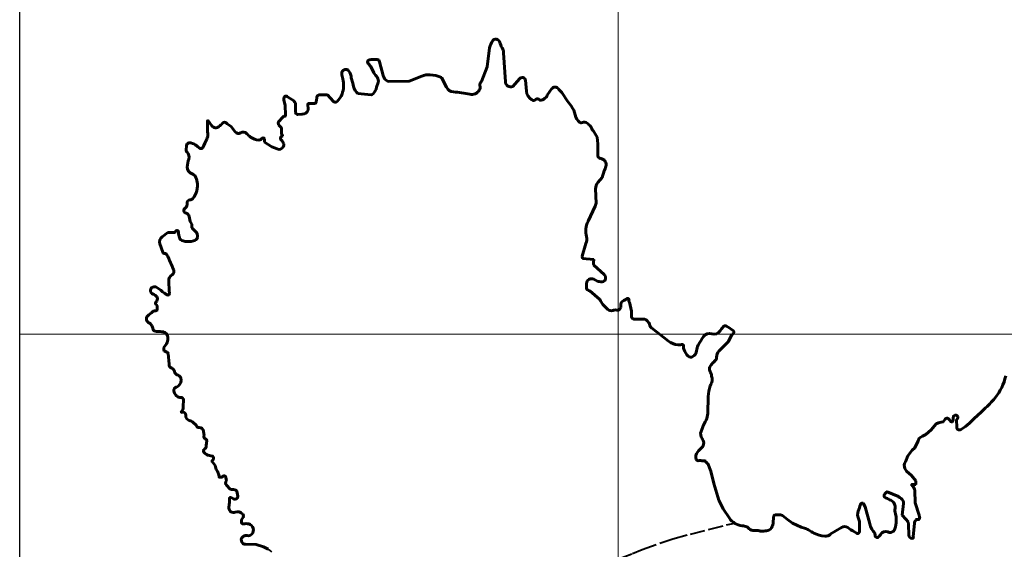
# Model space of a CAD drawing. Extents: x 175841 to 178278, y 1677040 to 1679804.
# Drawn here: x 175865 to 176657, y 1677420 to 1677846 of the extents above; entities that cross this region are included whole.
import ezdxf

# ---------------------------------------------------------------- set-up
doc = ezdxf.new("R2010")
doc.units = 0
doc.header["$MEASUREMENT"] = 0
doc.header["$XCLIPFRAME"] = 2
doc.linetypes.add('ACAD_ISO02W100', pattern=[15, 12, -3])
doc.layers.add('P-GAUSS_KRUEGER', color=3, linetype='CONTINUOUS')
doc.layers.add('P-Imagem_raster', color=251, linetype='CONTINUOUS')
for name, color, linetype, lineweight in [('P-Lim_area_comp', 40, 'ACAD_ISO02W100', 40), ('P-Lim_SUBUEU', 5, 'CONTINUOUS', 40), ('P-Lim_UEU', 6, 'CONTINUOUS', 60), ('P-Malha', 7, 'CONTINUOUS', 9)]:
    doc.layers.add(name, color=color, linetype=linetype, lineweight=lineweight)
picture_1 = doc.add_image_def('image1.tif', size_in_pixel=(9984, 13752))

msp = doc.modelspace()

# ---------------------------------------------------------------- linework, layer by layer
at = {"layer": 'P-GAUSS_KRUEGER'}
msp.add_lwpolyline([(175865, 1679804), (178272, 1679804), (178272, 1677040), (175865, 1677040)], close=True, dxfattribs=at)
at = {"layer": 'P-Lim_area_comp'}
msp.add_lwpolyline([(176126.84, 1677264.21), (176134.12, 1677271.2), (176144.51, 1677280.76), (176165.02, 1677298.73), (176188.9, 1677318.45), (176209.27, 1677334.13), (176225.59, 1677345.7), (176261.2, 1677368.77), (176296.81, 1677389.29), (176332.15, 1677406.44), (176358.05, 1677416.58), (176365.73, 1677419.68), (176390.28, 1677428.34), (176404.57, 1677432.1), (176437.46, 1677440.38), (176440.01, 1677440.91)], dxfattribs=at)
at = {"layer": 'P-Lim_SUBUEU'}
msp.add_lwpolyline([(176067.75, 1677417.41, 0.16353), (176064.93, 1677419.84), (176061.09, 1677421.75), (176055.24, 1677423.78), (176046.66, 1677423.89, -0.774035), (176045.05, 1677430.44, -0.180995), (176047.97, 1677430.84, 0.273789), (176051.71, 1677432.05, 0.561164), (176049.19, 1677440.22, 0.124814), (176045.16, 1677440.22, -0.60376), (176043.45, 1677442.12), (176043.35, 1677443.54), (176044.67, 1677445.65, 0.328489), (176044.47, 1677448.17, 0.317716), (176038.31, 1677449.69, -0.515954), (176033.32, 1677452.95, -0.066481), (176033.73, 1677457.29), (176033.73, 1677461.42), (176035.15, 1677461.42), (176036.96, 1677460.41, 0.753434), (176040.2, 1677463.64), (176040, 1677465.55, 0.340631), (176037.98, 1677467.67, 0.021028), (176034.34, 1677468.08), (176031.32, 1677471.31, -0.395792), (176031.32, 1677474.94), (176030.92, 1677477.56, 0.602893), (176028.3, 1677478.47, -0.188233), (176026.28, 1677477.67, -0.528691), (176025.37, 1677478.98), (176024.16, 1677482.81), (176023.03, 1677484), (176022.13, 1677487.23), (176019.71, 1677490.36, -0.469749), (176019.91, 1677491.27, 0.512182), (176020.42, 1677494.59, 0.253563), (176019.71, 1677494.8), (176017.59, 1677495.2, -0.166838), (176013.35, 1677497.63, -0.45787), (176013.76, 1677500.55, 0.245257), (176015.07, 1677502.87, -0.035545), (176015.48, 1677506.7, 0.374697), (176014.27, 1677508.72, -0.477139), (176013.26, 1677511.34), (176012.95, 1677514.63, 0.394386), (176009.42, 1677517.76, -0.339882), (176007.2, 1677519.38), (176003.87, 1677522.31, 0.129318), (176002.26, 1677523.11, -0.363524), (175998.53, 1677527.86, 0.470531), (175996.01, 1677530.08), (175994.59, 1677529.98), (175995.7, 1677531.59, 0.161364), (175996.62, 1677534.72), (175996.72, 1677540.14, 0.482212), (175994.4, 1677542.05, -0.225744), (175991.87, 1677542.66, -0.092928), (175989.55, 1677545.39, -0.252411), (175989.46, 1677549.22, -0.297525), (175991.37, 1677550.33), (175992.69, 1677551.33, 0.308515), (175994.71, 1677557.48, 0.257832), (175992.39, 1677559.81, -0.285109), (175989.57, 1677562.93, 0.278124), (175987.35, 1677565.46, -0.3566), (175985.12, 1677568.87), (175984.52, 1677577.24, 0.372838), (175983.41, 1677578.35), (175981.7, 1677579.16, -0.409909), (175980.99, 1677581.07), (175980.89, 1677582.18), (175983, 1677585.23, 0.331459), (175982.71, 1677593.61, 0.196425), (175980.89, 1677594.62, 0.025538), (175974.94, 1677595.02, -0.320564), (175972.21, 1677597.04, 0.020857), (175971.21, 1677599.77, 0.197087), (175968.99, 1677601.99, -0.527175), (175967.88, 1677607.33, -0.043171), (175972.11, 1677611.03, -0.182021), (175974.64, 1677611.74, 0.466019), (175975.55, 1677612.64, -0.068208), (175975.65, 1677614.66, 0.296919), (175974.94, 1677616.37, -0.593664), (175975.25, 1677619.3), (175975.65, 1677620.51, 0.245224), (175975.25, 1677623.03, 0.161806), (175972.23, 1677625.15, -0.369543), (175970.21, 1677628.28, -0.560859), (175975.26, 1677630.49, -0.014766), (175981.52, 1677625.85, 0.039937), (175983.63, 1677624.43, 0.582987), (175985.45, 1677625.54, 0.015484), (175984.86, 1677635.02, -0.194257), (175986.17, 1677639.44, -0.095327), (175987.59, 1677640.65, 0.373318), (175988.9, 1677644.38, 0.0223), (175983.36, 1677656.79, 0.321036), (175981.45, 1677657.8, -0.430057), (175980.24, 1677658.77), (175977.82, 1677665.63, -0.331269), (175979.54, 1677671.17), (175984.29, 1677674.7), (175987.62, 1677674.7), (175989.24, 1677674.59, 0.378005), (175990.15, 1677675.3, -0.929733), (175992.77, 1677674.99, 0.080931), (175993.07, 1677672.47, -0.036683), (175993.47, 1677670.56, 0.387331), (175996.6, 1677667.93), (175998.01, 1677667.53), (176002.96, 1677667.52), (176004.78, 1677667.82, 0.29246), (176007.91, 1677670.64, 0.303785), (176006.2, 1677675.79, -0.053944), (176003.38, 1677678.51), (176003.48, 1677681.24), (176002.07, 1677683.56), (176001.36, 1677687.49, 0.292838), (175998.84, 1677690.22, -0.629706), (175998.04, 1677694.34, 0.270471), (175999.76, 1677698.37, -0.451527), (176001.98, 1677700.89, 0.226424), (176004.31, 1677702, 0.108265), (176007.44, 1677708.24, 0.103446), (176007.75, 1677715.4, 0.032822), (176007.05, 1677718.43, 0.250487), (176003.72, 1677721.76, -0.356168), (175999.81, 1677727.58, -0.051395), (176001.02, 1677733.73, 0.280372), (175999.62, 1677739.28, -0.264755), (175999.01, 1677741.4), (175999.12, 1677744.12, -0.488502), (176002.75, 1677746.74, -0.094543), (176007.09, 1677744.52, 0.002915), (176009.72, 1677742.5, 0.47357), (176012.24, 1677743.1, -0.005173), (176015.49, 1677749.62, 0.146838), (176016.3, 1677754.06, -0.034934), (176016, 1677761.32, -0.02643), (176016.31, 1677765.05), (176019.59, 1677760.55, 0.432394), (176025.27, 1677759.83, 0.036201), (176028.24, 1677762.67, -0.420927), (176031.2, 1677762.78, 0.060034), (176034.39, 1677760.41, -0.158986), (176035.57, 1677759.11), (176038.41, 1677755.56, 0.382419), (176042.68, 1677754.85, -0.36732), (176047.77, 1677754.13, 0.049719), (176050.72, 1677751.41, 0.148793), (176057.23, 1677749.04, 0.253703), (176059.72, 1677750.22, -0.542024), (176061.97, 1677750.1), (176061.83, 1677747.87), (176061.97, 1677747.22), (176067.86, 1677743.56), (176072.02, 1677741.83, 0.377458), (176077.05, 1677743.55, 0.201797), (176077.34, 1677745.92, 0.140751), (176075.33, 1677749.15, -0.427637), (176075.26, 1677751.66, -0.090759), (176075.98, 1677752.16, 0.642133), (176075.98, 1677753.38, -0.510502), (176075.7, 1677754.82), (176075.63, 1677757.61, 0.235052), (176074.34, 1677760.05), (176073.47, 1677761.06, -0.422497), (176073.77, 1677764.25, 0.115707), (176075.49, 1677766.47, 0.121328), (176076.93, 1677767.76, -0.298046), (176077.79, 1677768.12, 0.567385), (176078.87, 1677769.34), (176078.45, 1677776.87), (176077.5, 1677781.38, -0.206228), (176077.97, 1677783.72, -0.415022), (176080.03, 1677784.1, 0.014061), (176085.2, 1677780.71, -0.259071), (176086.88, 1677777.71, 0.004301), (176086.97, 1677771.24, 0.416856), (176088.76, 1677769.55), (176092.23, 1677769.73, 0.280507), (176097.03, 1677773.01), (176096.75, 1677778.36), (176101.82, 1677778.35, 0.470635), (176103.61, 1677780.51), (176103.89, 1677783.42, -0.441351), (176106.52, 1677785.39), (176112.72, 1677785.38), (176117.04, 1677780.22, 0.432654), (176120.33, 1677780.03, 0.111753), (176124.28, 1677785.93, 0.16349), (176124.81, 1677798.27, -0.04974), (176124.05, 1677802.4, -0.590493), (176128.73, 1677805.51, -0.123979), (176129.8, 1677804.55, -0.132234), (176131.72, 1677799.04), (176132.91, 1677794.85), (176133.63, 1677792.09, 0.137416), (176136.98, 1677786.34), (176147.65, 1677785.49, 0.226337), (176149.21, 1677786.09, 0.135007), (176152.09, 1677791.47), (176153.3, 1677795.42, 0.239129), (176152.58, 1677799.5, 0.00517), (176149.83, 1677803.09), (176147.55, 1677808.24), (176145.28, 1677810.64, -0.455857), (176145.52, 1677813.16, -0.176634), (176147.68, 1677813.75), (176152.59, 1677813.75, -0.413863), (176154.39, 1677811.95), (176157.26, 1677801.05, 0.214684), (176161.33, 1677796.02), (176178.24, 1677796.48), (176188.45, 1677800.48, -0.108212), (176195.06, 1677801.53, -0.083863), (176204.32, 1677799.41), (176208.28, 1677791.48, 0.265605), (176213.83, 1677787.78, -0.035366), (176227.05, 1677785.91, 0.310186), (176234.72, 1677789.08, 0.221136), (176235.25, 1677792.77, -0.34296), (176236.58, 1677796.21), (176240.97, 1677807.84), (176243.03, 1677823.06, -0.138258), (176245.62, 1677829.03, -0.396842), (176249.7, 1677829.57, -0.18149), (176251.6, 1677826.72, 0.093495), (176253.64, 1677822.1, -0.23431), (176254.04, 1677819.24), (176255.65, 1677795.87, 0.504744), (176261.64, 1677792.06), (176266.95, 1677798.3, -0.616763), (176271.98, 1677797.08), (176272.65, 1677788.24, 0.240007), (176276.89, 1677781.28, 0.361327), (176280.22, 1677781.75, -0.490398), (176282.69, 1677781.56, 0.355436), (176284.5, 1677780.99, 0.081386), (176288.31, 1677783.27, 0.184627), (176289.35, 1677785.17), (176293.16, 1677790.39, -0.196293), (176295.16, 1677791.62, -0.26451), (176298.01, 1677790.57, 0.026577), (176301.05, 1677787.34), (176305.7, 1677780.31), (176308.65, 1677776.41, -0.117041), (176311.78, 1677769.28, 0.190425), (176315.55, 1677763.23, 0.27215), (176317.59, 1677763.01, -0.288008), (176321.55, 1677762.47, -0.01162), (176324.12, 1677760.22, -0.184654), (176324.98, 1677758.51, 0.279527), (176326.26, 1677756.8), (176329.47, 1677751.23), (176330, 1677746.09), (176330.1, 1677736.36, 0.382957), (176332.05, 1677734.22, -0.105805), (176334.41, 1677733.47, -0.261378), (176336.66, 1677729.73, -0.11141), (176335.9, 1677725.87, 0.036871), (176333.43, 1677718.92), (176330.11, 1677714.86, 0.173781), (176328.28, 1677709.73), (176328.7, 1677698.28), (176327.94, 1677695.83), (176322.14, 1677683.64, 0.171009), (176320.84, 1677671.33, -0.147593), (176320.51, 1677665.74), (176317.5, 1677655.58), (176317.72, 1677653.65), (176326.93, 1677652.9), (176326.5, 1677650.58, 0.186463), (176326.93, 1677648.34), (176335.07, 1677640.95, -0.289167), (176336.13, 1677637.09, -0.41236), (176332.38, 1677635.06, 0.099708), (176329.92, 1677635.28), (176326.71, 1677637, 0.552867), (176320.92, 1677633.68, 0.003904), (176320.81, 1677630.37, 0.452851), (176323.59, 1677627.8), (176331.64, 1677620.66, -0.193373), (176332.06, 1677619.8), (176333.99, 1677616.81), (176338.16, 1677612.84, 0.25912), (176341.91, 1677611.88, 0.017725), (176342.98, 1677612.2, -0.142544), (176345.45, 1677612.3, 0.458296), (176348.45, 1677614.44, 0.005864), (176348.67, 1677617.11, -0.315814), (176350.92, 1677619.89, 0.13826), (176353.17, 1677621.28, -0.856054), (176355.1, 1677620, 0.382968), (176355.52, 1677618.61), (176357.12, 1677611.43), (176357.23, 1677606.94, 0.459724), (176359.58, 1677605.01), (176366.22, 1677605.01, -0.264357), (176370.88, 1677602.36, -0.08916), (176371.84, 1677599.79, 0.240539), (176373.23, 1677597.97), (176386.82, 1677587.36, 0.135426), (176394.32, 1677584.25, 0.115373), (176397.32, 1677584.57, -0.582279), (176399.03, 1677583.07, 0.157691), (176399.35, 1677580.18, 0.092647), (176402.77, 1677575.26, 0.344768), (176406.52, 1677574.83, 0.233729), (176409.42, 1677579.42, -0.09625), (176410.82, 1677584.02, -0.027567), (176415, 1677590.97, -0.334315), (176421.63, 1677593.23, 0.329835), (176428.38, 1677595.47, -0.015935), (176430.95, 1677598.89, -0.382062), (176433.52, 1677599.32, -0.013604), (176438.77, 1677595.78, -0.681721), (176438.02, 1677592.79), (176434.8, 1677586.69), (176427.4, 1677579.1, 0.203875), (176425.57, 1677574.41, -0.266872), (176423.75, 1677570.99), (176422.25, 1677569.49, 0.077327), (176420.21, 1677566.71, 0.258062), (176420.31, 1677562.86, -0.114522), (176421.49, 1677559.11), (176421.92, 1677557.51, -0.196765), (176421.38, 1677553.33, 0.048817), (176420.52, 1677551.41, 0.070101), (176418.9, 1677542.64), (176418.46, 1677528.96, -0.117113), (176417.06, 1677523.83, 0.034176), (176414.16, 1677517.52, 0.003107), (176413.09, 1677514.63, 0.246227), (176413.83, 1677509.07, -0.052745), (176414.78, 1677507.38, -0.333144), (176413.27, 1677501.17, 0.091591), (176409.41, 1677496.58, 0.223614), (176409.09, 1677492.3, 0.41081), (176411.44, 1677491.23, -0.178566), (176412.94, 1677491.22, 0.137696), (176415.62, 1677491.01, -0.263526), (176416.58, 1677490.69, 0.011687), (176418.4, 1677488.76), (176420.86, 1677482.76), (176423.22, 1677472.64), (176427.28, 1677459.47), (176430.8, 1677452.51), (176435.97, 1677444.84, 0.224124), (176446.03, 1677438.84, -0.053195), (176450.21, 1677437.98), (176451.7, 1677436.37, 0.250029), (176455.77, 1677434.98, -0.119277), (176459.95, 1677434.65, 0.097721), (176462.63, 1677434.33, 0.038487), (176466.81, 1677434.97, 0.268248), (176470.35, 1677438.28, -0.028046), (176471.2, 1677440.64), (176471.42, 1677446.31, -0.365398), (176472.5, 1677447.48, -0.092859), (176478.5, 1677447.16), (176479.89, 1677445.98), (176482.56, 1677443.73), (176486.74, 1677440.84), (176493.56, 1677437.72), (176497.1, 1677436.54, -0.064037), (176500.2, 1677435.04, 0.022999), (176503.84, 1677432.89, 0.106431), (176512.62, 1677430.43, 0.132719), (176516.27, 1677431.17, 0.234151), (176516.91, 1677432.03), (176526.02, 1677437.47, -0.299703), (176531.06, 1677437.26, 0.035206), (176536.41, 1677433.93, -0.051735), (176538.01, 1677432.86, 0.638484), (176540.48, 1677434.04, -0.005659), (176540.49, 1677441.31, 0.113953), (176539.74, 1677444.74, -0.205912), (176539.53, 1677450.62, 0.023829), (176541.25, 1677455.76, -0.455613), (176543.56, 1677456.85), (176545.06, 1677453.96), (176548.8, 1677440.26, 0.05022), (176550.4, 1677436.08, 0.088302), (176552.65, 1677433.09, -0.210476), (176552.97, 1677432.34, 0.038123), (176553.07, 1677430.73, 0.560462), (176555.66, 1677429.62, 0.125805), (176557.48, 1677431.76, -0.413251), (176563.38, 1677433.78, 0.229666), (176566.91, 1677433.78, 0.204249), (176569.06, 1677436.24, 0.153883), (176569.18, 1677449.61, -0.135716), (176569.09, 1677452.77, 0.34028), (176566.42, 1677458.87, 0.012533), (176563.1, 1677460.58, 0.035428), (176561.49, 1677461.23, -0.588543), (176560.85, 1677464.44, 0.064017), (176561.93, 1677465.61, -0.330745), (176562.89, 1677465.93), (176571.78, 1677462.18, -0.164275), (176575.53, 1677458.86, -0.191706), (176575.84, 1677456.61), (176574.76, 1677447.2), (176577.73, 1677444.16), (176579.56, 1677441.84), (176580.05, 1677439.68), (176580.21, 1677431.21, 0.403111), (176582.87, 1677428.55, 0.600529), (176583.7, 1677430.04), (176584.71, 1677440.5, -0.139), (176585.87, 1677443.49, -0.334333), (176587.04, 1677443.82, 0.680899), (176588.87, 1677445.81), (176588.54, 1677447.31), (176585.39, 1677457.1), (176584.9, 1677467.06, 0.227249), (176582.74, 1677471.05, -0.849126), (176583.24, 1677472.05), (176585.73, 1677472.04), (176585.9, 1677475.03), (176582.24, 1677479.31), (176578.26, 1677482.63), (176577.09, 1677484.79, -0.285894), (176577.43, 1677490.1), (176579.43, 1677494.91), (176582.76, 1677499.56), (176584.92, 1677501.55), (176587.59, 1677507.03), (176588.59, 1677509.18), (176591.25, 1677510.84), (176593.91, 1677512.17), (176598.07, 1677515.82), (176602.23, 1677520.79), (176604.06, 1677521.45), (176606.22, 1677522.12), (176607.8, 1677522.37), (176609.5, 1677524.63, -0.446861), (176612.19, 1677524.86, -0.074724), (176613.88, 1677522.71, 0.51343), (176615.33, 1677522.55, 0.211482), (176615.95, 1677524.47, -0.072039), (176616.03, 1677526.54, -0.275968), (176617.1, 1677527.77, -0.401171), (176619.48, 1677526.61, -0.35883), (176618.64, 1677524.16), (176618.78, 1677517.87, 0.389), (176620.7, 1677515.88, 0.154781), (176622.55, 1677516.33, 0.056044), (176628.92, 1677521.31, -0.010528), (176640.76, 1677532.42, 0.038151), (176649.59, 1677541.68, 0.116926), (176658.13, 1677559.23, 0.090508)], format="xyb", dxfattribs=at)
at = {"layer": 'P-Lim_UEU'}
for p, q in [((176240.97, 1677807.84), (176243.03, 1677823.06)), ((176254.04, 1677819.24), (176255.65, 1677795.87)), ((176147.55, 1677808.24), (176145.28, 1677810.64)), ((176147.68, 1677813.75), (176152.59, 1677813.75)), ((176154.39, 1677811.95), (176157.26, 1677801.05)), ((176149.83, 1677803.09), (176147.55, 1677808.24)), ((176236.58, 1677796.21), (176240.97, 1677807.84)), ((176131.72, 1677799.04), (176132.91, 1677794.85)), ((176132.91, 1677794.85), (176133.63, 1677792.09)), ((176152.09, 1677791.47), (176153.3, 1677795.42)), ((176161.33, 1677796.02), (176178.24, 1677796.48)), ((176178.24, 1677796.48), (176188.45, 1677800.48)), ((176204.32, 1677799.41), (176208.28, 1677791.48)), ((176261.64, 1677792.06), (176266.95, 1677798.3)), ((176271.98, 1677797.08), (176272.65, 1677788.24)), ((176136.98, 1677786.34), (176147.65, 1677785.49)), ((176289.35, 1677785.17), (176293.16, 1677790.39)), ((176301.05, 1677787.34), (176305.7, 1677780.31)), ((176078.45, 1677776.87), (176077.5, 1677781.38)), ((176097.03, 1677773.01), (176096.75, 1677778.36)), ((176096.75, 1677778.36), (176101.82, 1677778.35)), ((176103.61, 1677780.51), (176103.89, 1677783.42)), ((176106.52, 1677785.39), (176112.72, 1677785.38)), ((176112.72, 1677785.38), (176117.04, 1677780.22)), ((176305.7, 1677780.31), (176308.65, 1677776.41)), ((176078.87, 1677769.34), (176078.45, 1677776.87)), ((176088.76, 1677769.55), (176092.23, 1677769.73)), ((176016.31, 1677765.05), (176019.59, 1677760.55)), ((176035.57, 1677759.11), (176038.41, 1677755.56)), ((176074.34, 1677760.05), (176073.47, 1677761.06)), ((176075.7, 1677754.82), (176075.63, 1677757.61)), ((176326.26, 1677756.8), (176329.47, 1677751.23)), ((176061.97, 1677750.1), (176061.83, 1677747.87)), ((176061.83, 1677747.87), (176061.97, 1677747.22)), ((176061.97, 1677747.22), (176067.86, 1677743.56)), ((176329.47, 1677751.23), (176330, 1677746.09)), ((176330, 1677746.09), (176330.1, 1677736.36)), ((175999.01, 1677741.4), (175999.12, 1677744.12)), ((176067.86, 1677743.56), (176072.02, 1677741.83)), ((176333.43, 1677718.92), (176330.11, 1677714.86)), ((176328.28, 1677709.73), (176328.7, 1677698.28)), ((176328.7, 1677698.28), (176327.94, 1677695.83)), ((176327.94, 1677695.83), (176322.14, 1677683.64)), ((176002.07, 1677683.56), (176001.36, 1677687.49)), ((176003.48, 1677681.24), (176002.07, 1677683.56)), ((175979.54, 1677671.17), (175984.29, 1677674.7)), ((175984.29, 1677674.7), (175987.62, 1677674.7)), ((175987.62, 1677674.7), (175989.24, 1677674.59)), ((176003.38, 1677678.51), (176003.48, 1677681.24)), ((175996.6, 1677667.93), (175998.01, 1677667.53)), ((175998.01, 1677667.53), (176002.96, 1677667.52)), ((176002.96, 1677667.52), (176004.78, 1677667.82)), ((175980.24, 1677658.77), (175977.82, 1677665.63)), ((176320.51, 1677665.74), (176317.5, 1677655.58)), ((176317.5, 1677655.58), (176317.72, 1677653.65)), ((176317.72, 1677653.65), (176326.93, 1677652.9)), ((176326.93, 1677652.9), (176326.5, 1677650.58)), ((176326.93, 1677648.34), (176335.07, 1677640.95)), ((176329.92, 1677635.28), (176326.71, 1677637)), ((176323.59, 1677627.8), (176331.64, 1677620.66)), ((175975.25, 1677619.3), (175975.65, 1677620.51)), ((176332.06, 1677619.8), (176333.99, 1677616.81)), ((176333.99, 1677616.81), (176338.16, 1677612.84)), ((176355.52, 1677618.61), (176357.12, 1677611.43)), ((176357.12, 1677611.43), (176357.23, 1677606.94)), ((176359.58, 1677605.01), (176366.22, 1677605.01)), ((176373.23, 1677597.97), (176386.82, 1677587.36)), ((176438.02, 1677592.79), (176434.8, 1677586.69)), ((175980.89, 1677582.18), (175983, 1677585.23)), ((175980.99, 1677581.07), (175980.89, 1677582.18)), ((176434.8, 1677586.69), (176427.4, 1677579.1)), ((175983.41, 1677578.35), (175981.7, 1677579.16)), ((175985.12, 1677568.87), (175984.52, 1677577.24)), ((176423.75, 1677570.99), (176422.25, 1677569.49)), ((176421.49, 1677559.11), (176421.92, 1677557.51)), ((175991.37, 1677550.33), (175992.69, 1677551.33)), ((175996.62, 1677534.72), (175996.72, 1677540.14)), ((176418.9, 1677542.64), (176418.46, 1677528.96)), ((175994.59, 1677529.98), (175995.7, 1677531.59)), ((175996.01, 1677530.08), (175994.59, 1677529.98)), ((176607.8, 1677522.37), (176609.5, 1677524.63)), ((176618.64, 1677524.16), (176618.78, 1677517.87)), ((176007.2, 1677519.38), (176003.87, 1677522.31)), ((176598.07, 1677515.82), (176602.23, 1677520.79)), ((176602.23, 1677520.79), (176604.06, 1677521.45)), ((176604.06, 1677521.45), (176606.22, 1677522.12)), ((176606.22, 1677522.12), (176607.8, 1677522.37)), ((176013.26, 1677511.34), (176012.95, 1677514.63)), ((176587.59, 1677507.03), (176588.59, 1677509.18)), ((176588.59, 1677509.18), (176591.25, 1677510.84)), ((176591.25, 1677510.84), (176593.91, 1677512.17)), ((176593.91, 1677512.17), (176598.07, 1677515.82)), ((176582.76, 1677499.56), (176584.92, 1677501.55)), ((176584.92, 1677501.55), (176587.59, 1677507.03)), ((176019.71, 1677494.8), (176017.59, 1677495.2)), ((176577.43, 1677490.1), (176579.43, 1677494.91)), ((176579.43, 1677494.91), (176582.76, 1677499.56)), ((176022.13, 1677487.23), (176019.71, 1677490.36)), ((176023.03, 1677484), (176022.13, 1677487.23)), ((176418.4, 1677488.76), (176420.86, 1677482.76)), ((176578.26, 1677482.63), (176577.09, 1677484.79)), ((176024.16, 1677482.81), (176023.03, 1677484)), ((176025.37, 1677478.98), (176024.16, 1677482.81)), ((176031.32, 1677474.94), (176030.92, 1677477.56)), ((176420.86, 1677482.76), (176423.22, 1677472.64)), ((176582.24, 1677479.31), (176578.26, 1677482.63)), ((176585.9, 1677475.03), (176582.24, 1677479.31)), ((176034.34, 1677468.08), (176031.32, 1677471.31)), ((176423.22, 1677472.64), (176427.28, 1677459.47)), ((176583.24, 1677472.05), (176585.73, 1677472.04)), ((176585.73, 1677472.04), (176585.9, 1677475.03)), ((176033.73, 1677457.29), (176033.73, 1677461.42)), ((176033.73, 1677461.42), (176035.15, 1677461.42)), ((176035.15, 1677461.42), (176036.96, 1677460.41)), ((176040.2, 1677463.64), (176040, 1677465.55)), ((176562.89, 1677465.93), (176571.78, 1677462.18)), ((176585.39, 1677457.1), (176584.9, 1677467.06)), ((176427.28, 1677459.47), (176430.8, 1677452.51)), ((176543.56, 1677456.85), (176545.06, 1677453.96)), ((176545.06, 1677453.96), (176548.8, 1677440.26)), ((176575.84, 1677456.61), (176574.76, 1677447.2)), ((176588.54, 1677447.31), (176585.39, 1677457.1)), ((176043.35, 1677443.54), (176044.67, 1677445.65)), ((176430.8, 1677452.51), (176435.97, 1677444.84)), ((176471.2, 1677440.64), (176471.42, 1677446.31)), ((176478.5, 1677447.16), (176479.89, 1677445.98)), ((176479.89, 1677445.98), (176482.56, 1677443.73)), ((176574.76, 1677447.2), (176577.73, 1677444.16)), ((176588.87, 1677445.81), (176588.54, 1677447.31)), ((176043.45, 1677442.12), (176043.35, 1677443.54)), ((176450.21, 1677437.98), (176451.7, 1677436.37)), ((176482.56, 1677443.73), (176486.74, 1677440.84)), ((176486.74, 1677440.84), (176493.56, 1677437.72)), ((176493.56, 1677437.72), (176497.1, 1677436.54)), ((176516.91, 1677432.03), (176526.02, 1677437.47)), ((176577.73, 1677444.16), (176579.56, 1677441.84)), ((176579.56, 1677441.84), (176580.05, 1677439.68)), ((176580.05, 1677439.68), (176580.21, 1677431.21)), ((176583.7, 1677430.04), (176584.71, 1677440.5)), ((176055.24, 1677423.78), (176046.66, 1677423.89)), ((176061.09, 1677421.75), (176055.24, 1677423.78)), ((176064.93, 1677419.84), (176061.09, 1677421.75))]:
    msp.add_line(p, q, dxfattribs=at)
for points in [[(176208.28, 1677791.48, 0.265605), (176213.83, 1677787.78)], [(176227.05, 1677785.91, 0.035366), (176213.83, 1677787.78)]]:
    msp.add_lwpolyline(points, format="xyb", dxfattribs=at)
for centre, radius, start, end in [((176254.92, 1677821.45), 12, 140.82282, 172.30951), ((176247.95, 1677827.14), 3, 54.24178, 140.82282), ((176246.85, 1677825.61), 4.88, 13.09517, 54.24178), ((176264.87, 1677829.8), 13.62, 193.09517, 214.46054), ((176250.96, 1677820.26), 3.24, 341.71215, 34.46054), ((176146.49, 1677811.79), 1.67, 125.48735, 223.51208), ((176147.42, 1677810.49), 3.27, 85.41905, 125.48735), ((176152.59, 1677811.95), 1.8, 0.01517, 89.94666), ((176127.24, 1677802.66), 3.21, 62.48201, 184.72824), ((176145.11, 1677804.14), 21.14, 184.72824, 196.1185), ((176127.36, 1677802.89), 2.95, 34.21243, 62.48201), ((176120.52, 1677798.24), 11.22, 4.08136, 34.21243), ((175977.36, 1677668.12), 219, 36.86341, 38.04835), ((176194.16, 1677785.91), 15.65, 86.67412, 111.37828), ((176193.41, 1677773.07), 28.5, 67.49898, 86.67412), ((176106.18, 1677792.89), 19.39, 338.97801, 16.1185), ((176148.92, 1677796.76), 4.57, 343.06934, 36.86341), ((176164.89, 1677803.06), 7.89, 194.73812, 243.20443), ((176238.12, 1677793.64), 3, 121.02635, 196.74599), ((176260.05, 1677796.17), 4.41, 183.94232, 291.07066), ((176269.16, 1677796.42), 2.9, 12.96169, 139.62067), ((176106.11, 1677783.2), 2.22, 79.15509, 174.41239), ((176109.25, 1677791.71), 16.1, 313.47186, 338.97801), ((176145.57, 1677795.2), 12.34, 194.58429, 225.8818), ((176147.81, 1677787.42), 1.94, 265.45485, 316.46798), ((176140.86, 1677794.02), 11.52, 316.46798, 347.22336), ((176228.58, 1677793.08), 7.33, 257.93553, 326.86813), ((176231.01, 1677791.5), 4.43, 326.86813, 16.74599), ((176281.6, 1677788.92), 8.98, 184.35056, 238.33497), ((176295.67, 1677788.56), 3.11, 99.4644, 143.88658), ((176295.66, 1677788.59), 3.07, 40.20048, 99.4644), ((176329.91, 1677817.53), 41.77, 220.20048, 226.29012), ((176080.45, 1677782), 3.02, 145.31834, 191.92881), ((176079.19, 1677782.88), 1.48, 55.16027, 145.31834), ((176142.74, 1677874.19), 109.77, 235.16027, 238.38253), ((176083.34, 1677777.69), 3.55, 0.28504, 58.38253), ((176463.18, 1677779.58), 376.3, 180.28504, 181.27083), ((176101.82, 1677780.17), 1.82, 269.94666, 10.76), ((176118.77, 1677781.66), 2.26, 219.88821, 313.47186), ((176278.27, 1677783.52), 2.63, 238.33497, 317.79957), ((176281.38, 1677780.7), 1.57, 33.30656, 137.79957), ((176283.95, 1677782.39), 1.5, 213.30656, 291.57471), ((176279.46, 1677793.74), 13.71, 291.57471, 310.18593), ((176286.35, 1677785.59), 3.04, 310.18593, 352.02811), ((176088.7, 1677771.28), 1.73, 181.27083, 271.78735), ((176091.94, 1677775.31), 5.58, 273.03708, 335.71385), ((176295.2, 1677766.25), 16.85, 10.37012, 37.07254), ((176051.42, 1677760.29), 35.44, 172.27795, 178.33385), ((176007.2, 1677781.68), 28.36, 309.59677, 317.8897), ((176029.77, 1677761.28), 2.07, 46.57949, 137.8897), ((176042.62, 1677774.86), 16.62, 226.57949, 240.32175), ((176075.17, 1677762.51), 2.23, 128.96644, 220.5821), ((176069.89, 1677769.04), 6.16, 308.96644, 335.3672), ((176073.59, 1677770.04), 4.04, 298.06397, 325.73516), ((176077.63, 1677767.28), 0.853, 79.34935, 145.73516), ((176077.97, 1677769.05), 0.948, 259.34935, 17.62898), ((176321.33, 1677771.03), 9.71, 190.37012, 233.49601), ((176316.76, 1677764.85), 2.02, 233.49601, 294.39341), ((176319.14, 1677759.59), 3.76, 50.12613, 114.39341), ((176274.45, 1677706.09), 73.47, 47.46323, 50.12613), ((176008.5, 1677753.19), 7.84, 332.92286, 6.33684), ((176068.05, 1677759.8), 52.07, 178.33385, 186.33684), ((176022.77, 1677762.86), 3.93, 216.06325, 309.59677), ((176032.99, 1677757.95), 2.84, 24.18721, 60.32175), ((176040.94, 1677757.58), 3.24, 218.6399, 302.3511), ((176044.8, 1677751.49), 3.97, 41.67392, 122.3511), ((176062.9, 1677767.61), 20.27, 221.67392, 233.05936), ((176072.53, 1677757.54), 3.1, 1.4173, 54.3267), ((176076.36, 1677754.2), 0.903, 137.18078, 245.35842), ((176322.31, 1677758.25), 2.68, 5.61493, 47.46323), ((176327.03, 1677758.71), 2.06, 185.61493, 248.08345), ((176001.95, 1677744.02), 2.84, 73.68065, 177.823), ((175999.1, 1677734.26), 13.01, 52.07714, 73.68065), ((176328.81, 1677589.45), 351.89, 152.92286, 154.10851), ((176057.88, 1677760.92), 11.9, 233.05936, 266.91191), ((176057.39, 1677751.92), 2.89, 266.91191, 323.85497), ((176060.81, 1677749.43), 1.34, 30.01986, 143.85497), ((176076.5, 1677750.44), 1.74, 135.27859, 227.89197), ((176076.99, 1677749.95), 2.43, 114.53491, 135.27859), ((176070.71, 1677744.04), 6.89, 15.84464, 47.89197), ((176075.7, 1677752.77), 0.671, 294.53491, 65.35842), ((176074.38, 1677745.08), 3.07, 330.20915, 15.84464), ((176001.17, 1677740.87), 2.23, 166.25167, 225.56815), ((175995.76, 1677735.35), 5.5, 342.9202, 45.56815), ((176181.57, 1677968.46), 283.89, 232.07714, 232.74528), ((176010.73, 1677743.84), 1.68, 232.74528, 334.10851), ((176073.56, 1677745.55), 4.02, 247.49147, 330.20915), ((176030.25, 1677724.75), 30.58, 162.9202, 174.68879), ((176332.26, 1677736.38), 2.17, 180.57694, 264.39579), ((176331.48, 1677728.34), 5.91, 60.23692, 84.39579), ((176332.19, 1677729.6), 4.46, 1.64432, 60.23692), ((176005.33, 1677727.07), 5.55, 174.68879, 253.10579), ((176381.74, 1677705.67), 50.1, 156.2159, 164.66218), ((176327.74, 1677729.47), 8.91, 336.2159, 1.64432), ((176002.27, 1677716.98), 4.99, 16.85586, 73.10579), ((175984.38, 1677711.56), 23.69, 9.33625, 16.85586), ((175990.48, 1677712.56), 17.5, 345.7122, 9.33625), ((176336.36, 1677709.75), 8.08, 140.70583, 180.13969), ((175991.61, 1677712.28), 16.34, 320.99607, 345.7122), ((175995.45, 1677697.83), 4.35, 306.62691, 7.1659), ((176001.98, 1677698.65), 2.24, 89.96399, 187.1659), ((176001.99, 1677703.88), 2.99, 269.96399, 320.99607), ((175999.43, 1677692.47), 2.33, 126.62691, 255.42237), ((175997.98, 1677686.88), 3.44, 10.13423, 75.42237), ((176338.95, 1677675.64), 18.61, 154.57396, 193.39087), ((175989.29, 1677675.46), 0.87, 266.37453, 349.20183), ((175991.45, 1677675.05), 1.32, 357.5434, 169.20183), ((176000.66, 1677674.65), 7.9, 177.5434, 196.05099), ((176017.38, 1677690.2), 18.24, 219.84704, 232.19804), ((176003.21, 1677671.94), 4.87, 344.60607, 52.19804), ((175982.4, 1677667.24), 4.86, 126.0945, 199.40819), ((175980.23, 1677668.78), 13.36, 7.64767, 16.05099), ((175996.48, 1677670.96), 3.03, 187.64767, 272.33949), ((176004.14, 1677671.68), 3.91, 279.39771, 344.60607), ((176311.41, 1677669.09), 9.69, 339.80761, 13.39087), ((175981.3, 1677658.86), 1.07, 184.73148, 277.81327), ((175981.7, 1677655.95), 1.86, 26.61923, 97.81327), ((175847.09, 1677588.49), 152.43, 21.50928, 26.61923), ((175986.1, 1677643.27), 3.02, 299.62319, 21.50928), ((176329.63, 1677650.01), 3.17, 169.61923, 211.86826), ((175990.99, 1677635.6), 6.16, 141.40461, 185.37738), ((175832.13, 1677620.65), 153.4, 1.82898, 5.37738), ((175990.02, 1677636.37), 4.92, 119.62319, 141.40461), ((176324.85, 1677633.52), 3.94, 61.9026, 177.64964), ((176330.61, 1677629.06), 6.26, 73.59497, 96.37108), ((176333.24, 1677637.97), 3.03, 253.59497, 343.2321), ((176332.55, 1677638.17), 3.75, 343.2321, 47.74465), ((175973.05, 1677627.89), 2.86, 172.24349, 253.36915), ((175973.41, 1677627.84), 3.23, 55.09839, 172.24349), ((175899.77, 1677522.28), 131.94, 51.71443, 55.09839), ((176533.24, 1677624.97), 212.5, 177.64964, 178.54445), ((176323.33, 1677630.3), 2.52, 178.54445, 275.99818), ((175970.55, 1677619.54), 5.86, 36.60461, 73.36915), ((175975.89, 1677617.75), 1.67, 112.64127, 235.42555), ((175973.04, 1677621.38), 2.76, 341.49094, 36.60461), ((175991.41, 1677638.38), 15.97, 231.71443, 240.86242), ((175984.23, 1677625.5), 1.22, 240.86242, 1.82898), ((176330.79, 1677619.7), 1.28, 4.65088, 48.42831), ((176351.77, 1677616.9), 3.11, 105.93193, 176.03933), ((176349.58, 1677624.58), 4.87, 285.93193, 317.41906), ((176354.03, 1677620.49), 1.17, 335.15786, 137.41906), ((176356.09, 1677619.54), 1.09, 155.15786, 238.97876), ((175974.31, 1677608.03), 3.72, 84.93904, 126.20338), ((175974.71, 1677612.57), 0.839, 264.93904, 4.88474), ((175973.98, 1677614.98), 1.7, 349.27684, 55.42555), ((175982.96, 1677613.28), 7.44, 169.27684, 184.88474), ((176340.91, 1677615.73), 3.99, 226.48836, 284.59638), ((176337.94, 1677627.15), 15.78, 284.59638, 288.65833), ((176344.4, 1677608.02), 4.41, 76.20821, 108.65833), ((176346.03, 1677614.66), 2.43, 256.20821, 354.69548), ((176234.53, 1677625.02), 114.41, 354.69548, 356.03933), ((175970.26, 1677605.04), 3.31, 136.09127, 247.27955), ((175991.37, 1677584.72), 32.6, 126.20338, 136.09127), ((176359.23, 1677606.99), 2, 181.31207, 280.06952), ((176366.22, 1677599.59), 5.42, 30.71542, 89.94666), ((175967.39, 1677598.17), 4.14, 22.6821, 67.27955), ((175939.07, 1677586.34), 34.82, 17.90268, 22.6821), ((175974.99, 1677597.94), 2.92, 197.90268, 268.99855), ((176364.21, 1677598.4), 7.75, 10.33527, 30.71542), ((176374.32, 1677600.24), 2.52, 190.33527, 244.43497), ((176423.49, 1677598.91), 5.98, 251.85233, 324.86975), ((176483.33, 1677556.81), 67.19, 141.21794, 144.86975), ((176432.47, 1677597.67), 1.95, 57.57809, 141.21794), ((176371.18, 1677501.17), 116.28, 54.46054, 57.57809), ((176437.8, 1677594.43), 1.66, 277.3283, 54.46054), ((175973.91, 1677536.55), 58.49, 83.147, 88.99855), ((175980.57, 1677591.89), 2.75, 38.69552, 83.147), ((175977.24, 1677589.22), 7.01, 325.34262, 38.69552), ((176475.9, 1677549.58), 73.63, 145.79449, 152.11074), ((176419.81, 1677587.7), 5.82, 71.85233, 145.79449), ((175982.32, 1677580.47), 1.45, 155.61528, 244.77185), ((176396.21, 1677599.39), 15.26, 232.04253, 262.89216), ((176395.14, 1677590.83), 6.62, 262.89216, 289.2174), ((176397.75, 1677583.33), 1.31, 348.37196, 109.2174), ((176403.66, 1677582.12), 4.72, 168.37196, 204.21689), ((176414.24, 1677586.88), 16.32, 204.21689, 225.38958), ((176421.95, 1677578.13), 12.6, 152.11074, 174.10186), ((175983.33, 1677577.15), 1.2, 4.08633, 85.87585), ((176404.92, 1677577.44), 3.06, 225.38958, 301.47973), ((176403.32, 1677580.05), 6.13, 301.47973, 354.10186), ((176421.68, 1677574.29), 3.89, 302.05421, 1.82378), ((176432, 1677574.61), 6.43, 135.73082, 181.82378), ((175988.32, 1677568.52), 3.22, 173.9085, 252.41342), ((175986.37, 1677562.36), 3.25, 10.24333, 72.41342), ((176423.75, 1677564.88), 3.98, 152.59924, 210.47982), ((176430.16, 1677561.55), 11.21, 134.91232, 152.59924), ((175993.5, 1677563.65), 4, 190.24333, 253.89656), ((175991.45, 1677556.54), 3.39, 16.06533, 73.89656), ((175989.19, 1677555.89), 5.75, 307.48212, 16.06533), ((176412.83, 1677558.45), 8.68, 4.34715, 30.47982), ((176416.55, 1677556.08), 5.55, 330.36915, 14.89545), ((176616.84, 1677568.47), 42.31, 320.72131, 347.3977), ((175993.06, 1677547.39), 4.04, 153.12357, 209.78828), ((175991.26, 1677548.3), 2.03, 86.84734, 153.12357), ((176450.84, 1677541.29), 31.97, 161.54823, 177.58805), ((176430.78, 1677547.98), 10.82, 150.36915, 161.54823), ((175997.98, 1677550.21), 9.71, 209.78828, 231.02472), ((175993.77, 1677545.01), 3.02, 231.02472, 281.90859), ((175994.79, 1677540.17), 1.92, 358.93285, 101.90859), ((176584.6, 1677594.84), 83.96, 311.98198, 320.72131), ((175991.44, 1677534.53), 5.18, 325.40622, 2.07217), ((176898.62, 1677245.86), 385.5, 131.98198, 134.39464), ((175996.35, 1677527.92), 2.18, 358.23611, 99.0298), ((176003.22, 1677527.71), 4.7, 178.23611, 258.14584), ((176406.95, 1677529.34), 11.52, 331.41586, 358.13444), ((176610.95, 1677523.54), 1.81, 46.68402, 142.99602), ((176605.88, 1677518.17), 9.19, 29.59026, 46.68402), ((176613.48, 1677524.21), 2.49, 318.29964, 6.06407), ((176623.14, 1677525.23), 7.23, 169.58232, 186.06407), ((176617.59, 1677526.25), 1.59, 107.87105, 169.58232), ((176617.69, 1677525.95), 1.91, 20.43406, 107.87105), ((176617.57, 1677525.9), 2.04, 301.47598, 20.43406), ((176001.53, 1677519.64), 3.55, 48.67199, 78.14584), ((176009.36, 1677520.01), 2.25, 196.40804, 271.49602), ((176009.51, 1677514.31), 3.46, 5.4017, 91.49602), ((176645.98, 1677429.67), 247.91, 159.24529, 159.9574), ((176461.72, 1677499.5), 50.85, 151.41586, 159.24529), ((176614.66, 1677523.15), 0.903, 209.59026, 318.29964), ((176620.83, 1677517.92), 2.05, 181.34558, 266.36971), ((176620.9, 1677519.01), 3.14, 266.36971, 301.56364), ((176603.59, 1677547.18), 36.2, 301.56364, 314.39464), ((176014.83, 1677510.44), 1.81, 149.99184, 252.02228), ((176013.72, 1677507.02), 1.79, 349.85902, 72.02228), ((176418.77, 1677512.56), 6.05, 159.9574, 215.28792), ((176406.32, 1677503.75), 9.2, 23.21093, 35.28792), ((176014.82, 1677498.91), 1.95, 122.88109, 221.28753), ((176012.2, 1677502.97), 2.88, 302.88109, 358.00182), ((176042.19, 1677501.92), 27.14, 169.85902, 178.00182), ((176423.79, 1677488.43), 16.52, 129.51019, 150.44281), ((176409.89, 1677505.28), 5.32, 309.51019, 23.21093), ((176019, 1677502.59), 7.52, 221.28753, 259.17498), ((176019.88, 1677494.04), 0.771, 45.56245, 102.47529), ((176018.97, 1677493.11), 2.07, 297.07963, 45.56245), ((176413.79, 1677494.09), 5.04, 150.44281, 200.86194), ((176020.18, 1677490.73), 0.604, 117.07963, 217.72662), ((176410.81, 1677492.95), 1.84, 200.86194, 290.1954), ((176412.19, 1677489.19), 2.17, 69.69793, 110.1954), ((176414.67, 1677495.89), 4.97, 249.69793, 281.05834), ((176415.82, 1677490), 1.03, 42.00527, 101.05834), ((176458.72, 1677528.63), 56.71, 222.00527, 224.68365), ((176581.53, 1677487.17), 5.04, 144.4563, 208.27602), ((176026.27, 1677478.63), 0.965, 158.94415, 270.40421), ((176026.25, 1677480.66), 2.99, 270.40421, 313.04514), ((176029.37, 1677477.32), 1.57, 8.70326, 133.04514), ((176033.25, 1677473.12), 2.65, 136.76012, 223.1332), ((176583.07, 1677471.51), 0.564, 72.68268, 234.02443), ((176579.66, 1677466.81), 5.24, 2.81247, 54.02443), ((176031.33, 1677424.69), 43.5, 81.20456, 86.02322), ((176038.12, 1677462.49), 2.38, 240.92126, 28.90375), ((176037.61, 1677465.3), 2.4, 5.96287, 81.20456), ((176562.07, 1677463.01), 1.87, 130.31254, 252.22715), ((176556.82, 1677469.2), 6.24, 310.31254, 324.96423), ((176557.76, 1677449.59), 12.23, 64.11096, 72.22715), ((176562.62, 1677465.13), 0.852, 71.75881, 144.96423), ((176568.74, 1677454.97), 7.82, 29.79102, 67.10672), ((176049.76, 1677453.59), 16.45, 167.01877, 182.23265), ((176036.97, 1677453.1), 3.66, 182.23265, 291.39934), ((176486.55, 1677471.21), 56.84, 338.76109, 344.2212), ((176542.88, 1677455.3), 1.7, 66.24264, 164.2212), ((176530.55, 1677393.53), 74.54, 61.23885, 64.11096), ((176563.79, 1677454.08), 5.46, 346.06916, 61.23885), ((176574.84, 1677451.34), 5.92, 166.06916, 196.9842), ((176572.86, 1677457.34), 3.07, 346.38182, 29.79102), ((176040.31, 1677444.58), 5.49, 40.8957, 111.39934), ((176042.85, 1677446.78), 2.13, 328.15651, 40.8957), ((176447.35, 1677452.5), 13.73, 213.92744, 264.45793), ((176472.66, 1677446.26), 1.23, 97.49423, 177.78305), ((176474.62, 1677431.31), 16.31, 76.27335, 97.49423), ((176546.48, 1677447.92), 7.45, 158.76109, 205.30225), ((176547.9, 1677443.12), 22.24, 341.99126, 16.9842), ((176587.56, 1677445.18), 1.45, 248.90034, 25.90403), ((176044.8, 1677441.62), 1.44, 159.68818, 284.17576), ((176047.17, 1677432.26), 8.22, 75.71757, 104.17576), ((176047.96, 1677435.37), 5.01, 318.51924, 75.71757), ((176444.09, 1677418.84), 20.1, 72.27792, 84.45793), ((176465.71, 1677439.69), 4.84, 283.09061, 343.1545), ((176491.73, 1677431.81), 22.35, 156.72862, 163.1545), ((176528.37, 1677433.54), 4.58, 54.1458, 120.88023), ((176557.29, 1677473.56), 44.79, 234.1458, 242.21111), ((176532.7, 1677441.41), 7.79, 359.29821, 25.30225), ((176861.9, 1677437.38), 321.44, 179.29821, 180.59512), ((176570.33, 1677446.13), 22.32, 195.25709, 206.75705), ((176590.56, 1677439.94), 5.88, 142.8463, 174.4999), ((176586.68, 1677442.88), 1.01, 68.90034, 142.8463), ((176046.7, 1677427.37), 3.49, 118.30902, 269.27349), ((176047.05, 1677426.73), 4.22, 77.27228, 118.30902), ((176048.82, 1677434.6), 3.85, 257.27228, 318.51924), ((176455.05, 1677439.49), 4.57, 223.00596, 279.1572), ((176457.19, 1677426.19), 8.91, 71.94937, 99.1572), ((176462.11, 1677441.28), 6.97, 251.94937, 274.27446), ((176460.58, 1677461.75), 27.5, 274.27446, 283.09061), ((176492.81, 1677423.72), 13.52, 56.87605, 71.5322), ((176525.31, 1677473.52), 45.94, 236.87605, 242.14601), ((176513.97, 1677452.05), 21.67, 242.14601, 266.44662), ((176513.07, 1677437.54), 7.13, 266.44662, 296.68685), ((176515.72, 1677432.25), 1.21, 296.68685, 349.4006), ((176532.05, 1677425.66), 9.35, 50.36484, 62.21111), ((176538.97, 1677434.02), 1.5, 230.36484, 0.59512), ((176559.95, 1677440.9), 10.69, 206.75705, 226.94206), ((176551.96, 1677432.35), 1.01, 359.39838, 46.94206), ((176563.53, 1677432.23), 10.56, 179.39838, 188.13139), ((176554.71, 1677430.97), 1.65, 188.13139, 305.20737), ((176552.39, 1677434.25), 5.67, 305.20737, 333.88901), ((176561.45, 1677429.81), 4.41, 64.07746, 153.88901), ((176565.15, 1677437.43), 4.05, 244.07746, 295.81587), ((176565.1, 1677437.52), 4.16, 295.81587, 341.99126), ((176582.92, 1677431.26), 2.71, 181.07121, 268.8908), ((176582.89, 1677429.52), 0.968, 268.8908, 32.83489)]:
    msp.add_arc(centre, radius, start, end, dxfattribs=at)
at = {"layer": 'P-Malha'}
for p, q in [((176346.4, 1679804), (176346.4, 1677040)), ((178272, 1677592.8), (175865, 1677592.8))]:
    msp.add_line(p, q, dxfattribs=at)

# ---------------------------------------------------------------- referenced raster images: frames only (the image files are external)
at = {"layer": 'P-Imagem_raster'}
image = msp.add_image(picture_1, insert=(175437.54, 1675882.66), size_in_units=(3188.64, 4392.05), rotation=-0.05334, dxfattribs=at)
image.set_boundary_path([(1326.494, 1472.1), (8863.08, 1465.085), (8871.14, 10119.48), (1334.55, 10126.496), (1326.494, 1472.1)])

doc.saveas('drawing.dxf')
